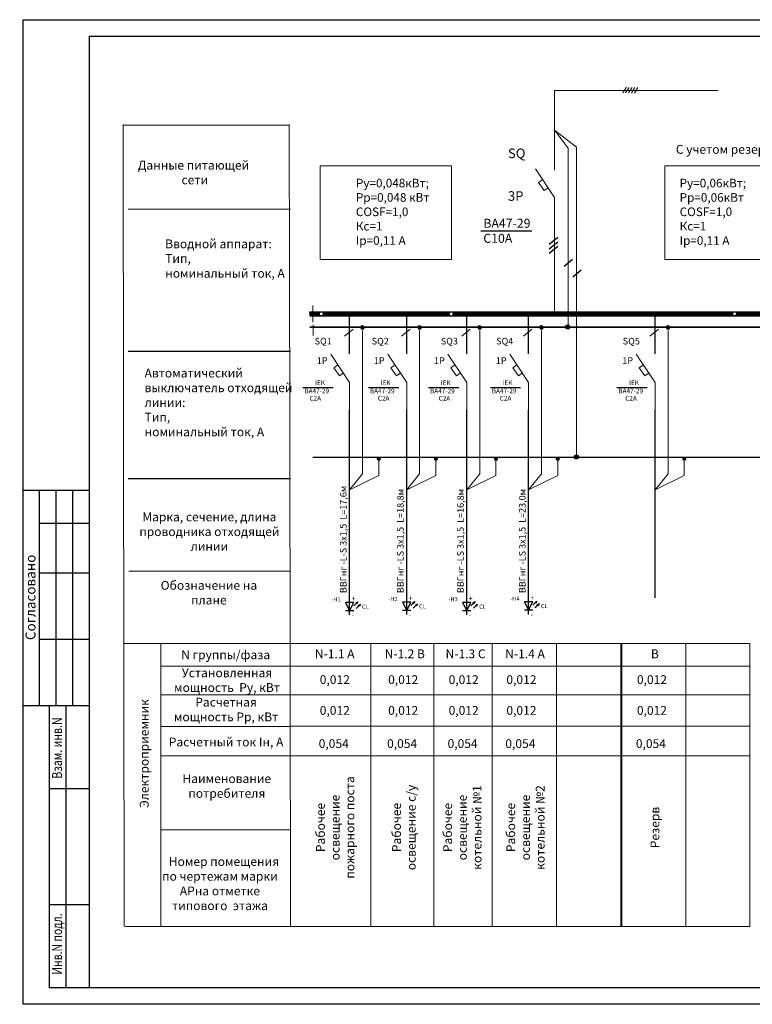
# Model space of a CAD drawing. Units: millimetres. Extents: x 217980 to 2961536, y -156876 to 376536.
# Drawn here: x 557278 to 579456, y 127307 to 157103 of the extents above; entities that cross this region are included whole.
import ezdxf
from ezdxf.enums import TextEntityAlignment as Align

# ---------------------------------------------------------------- set-up
doc = ezdxf.new("R2010")
doc.units = ezdxf.units.MM
doc.linetypes.add('ACAD_ISO02W100', pattern=[15, 12, -3])
doc.linetypes.add('ACAD_ISO03W100', pattern=[30, 12, -18])
for name, color, linetype in [('1SERV', 1, 'Continuous'), ('MISC', 7, 'Continuous'), ('SYMS', 7, 'Continuous'), ('TAGS', 150, 'Continuous'), ('План помещений', 7, 'Continuous')]:
    doc.layers.add(name, color=color, linetype=linetype)
doc.layers.add('Линии построения', color=171, linetype='Continuous', lineweight=30, plot=False)
doc.styles.add('1209_01', font='ARIALN.TTF')
doc.styles.get("Standard").update_dxf_attribs({"font": 'ARIALN.TTF'})
doc.styles.add('STYLE1', font='arial.ttf')
doc.styles.add('WD_IEC', font='ISOCP2.shx', dxfattribs={"width": 0.9, "height": 4})
doc.styles.add('Тахома', font='tahoma.ttf', dxfattribs={"height": 2.5})
pattern_1 = [(45, (573894.65408, -103405.7254), (-0.092853291067, 0.092853291067), [])]

# ---------------------------------------------------------------- blocks, each defined once
blk = doc.blocks.new('VLT1CL')
for p, q in [((0, -5), (0, 5)), ((0, 5), (0, 5)), ((2.5, 0.5), (4, 2)), ((4, -1), (5.5, 0.5)), ((2.5, -2.5), (-2.5, -2.5))]:
    blk.add_line(p, q)
for points in [[(2.5, 2.5), (-2.5, 2.5), (0, -2.5)], [(3.75, 2.25), (5, 3), (4.25, 1.75)], [(5.25, 0.75), (6.5, 1.5), (5.75, 0.25)]]:
    blk.add_lwpolyline(points, close=True)
for points in [[(5, 3), (3.75, 2.25), (4.25, 1.75)], [(6.5, 1.5), (5.25, 0.75), (5.75, 0.25)]]:
    blk.add_solid(points)
at = {"style": 'WD_IEC'}
for s, p in [('+', (1.25, 5)), ('-', (1.25, -5))]:
    blk.add_text(s, height=3, dxfattribs=at).set_placement(p, align=Align.MIDDLE_LEFT)
for tag, p in [('INST', (-5.5, 10.25)), ('LOC', (-5.5, 6.75)), ('RATING1', (-5.5, -1.1)), ('TAG1', (-5.5, 3.25)), ('DESC1', (-5.5, -6.35)), ('DESC2', (-5.5, -9.85)), ('DESC3', (-5.5, -13.35))]:
    blk.add_attdef(tag, text='', height=2.5, dxfattribs=at).set_placement(p, align=Align.RIGHT)
for tag, p, height, flags in [('MFG', (7.5, 4.5), 1.5, 9), ('X4LINK', (-3, 0), 0.32, 1), ('X2TERM01', (0, 5), 0.32, 1), ('X1LINK', (3, 0), 0.32, 1), ('CAT', (7.5, 2), 1.5, 9), ('X8TERM02', (0, -5), 0.32, 1), ('ASSYCODE', (1, -4), 1, 1), ('FAMILY', (1, -5.5), 1, 1), ('CATDESC', (1, -7), 1, 1)]:
    blk.add_attdef(tag, p, '', height=height, dxfattribs=dict(at, flags=flags))
blk.add_attdef('TERM02', (-1, -5), '', height=2, rotation=90, dxfattribs=at)
blk.add_attdef('TERM01', text='', height=2, rotation=90, dxfattribs=at).set_placement((-1, 5), align=Align.RIGHT)
at = {"lineweight": 13, "style": 'WD_IEC'}
blk.add_attdef('COLOR', text='', height=2.5, dxfattribs=at).set_placement((7.5, 0), align=Align.MIDDLE_LEFT)
at = {"lineweight": 15, "style": 'WD_IEC'}
for tag, p in [('XREF', (-5.5, -18)), ('WDTAGALT', (-5.5, -21.5))]:
    blk.add_attdef(tag, text='', height=2.5, dxfattribs=at).set_placement(p, align=Align.RIGHT)

msp = doc.modelspace()

# ---------------------------------------------------------------- hatches: boundary and pattern name
at = {"linetype": 'ByBlock', "transparency": 33554687}
h = msp.add_hatch(dxfattribs=at)
h.set_pattern_fill('ANSI31', color=4, scale=10.505151)
h.set_pattern_definition([(45, (580704.6339, -103405.7254), (-0.928532911, 0.928532911), [])])
h.paths.add_polyline_path([(574279.39221, 148147.92684, -0.4142135624), (574221.55546, 148205.76359, -0.4142135624), (574279.39221, 148263.60034), (570343.27542, 148260.52348, -0.9032288161), (570354.92977, 148146.0382), (570354.92977, 148144.76121)])
h.paths.add_polyline_path([(566466.80959, 148203.64397, -0.3857561479), (566414.63911, 148146.08545), (566414.63911, 148144.76121), (570343.26641, 148144.84998, -0.4142135624), (570285.42966, 148202.68673, -0.4142135624), (570343.26641, 148260.52348), (566409.03166, 148261.48069, -0.4139157408)])
h.paths.add_polyline_path([(566408.97284, 148145.80722, -0.4142135624), (566351.13609, 148203.64397, -0.4142135624), (566408.97284, 148261.48072), (566058.34861, 148264.88096), (566058.34861, 148144.76121)])
h = msp.add_hatch(dxfattribs=at)
h.set_pattern_fill('ANSI31', color=4, scale=10.505151)
h.set_pattern_definition([(45, (575371.1411, 148218.1614), (-0.9285329, 0.9285329), [])])
edge = h.paths.add_edge_path()
edge.add_arc((572863.77188, 148205.76359), 57.83675, 0, 90, ccw=False)
edge.add_arc((572863.77188, 148205.76359), 57.83675, -85.907378316, 0, ccw=False)
edge.add_line((572867.89963, 148148.07432), (572867.89963, 148144.76121))
edge.add_line((572867.89963, 148144.76121), (576780.22786, 148150.41762))
edge.add_arc((576780.22786, 148208.25438), 57.83675, 101.741374562, 270, ccw=False)
edge.add_line((576768.45841, 148264.88096), (572863.77188, 148263.60034))
edge = h.paths.add_edge_path()
edge.add_line((578790.59972, 148264.88096), (576768.45841, 148264.88096))
edge.add_arc((576780.22786, 148208.25438), 57.83675, 0, 101.741374562, ccw=False)
edge.add_arc((576780.22786, 148208.25438), 57.83675, 270, 360, ccw=False)
edge.add_line((576780.22786, 148150.41762), (578810.05022, 148152.5812))
edge.add_arc((578810.0643, 148210.41794), 57.83675, 109.666424369, 269.986057072, ccw=False)
h = msp.add_hatch(dxfattribs=at)
h.set_pattern_fill('ANSI31', scale=1.050515)
h.set_pattern_definition([(45, (573894.65408, -103471.97905), (-0.092853291067, 0.092853291067), [])])
h.paths.add_polyline_path([(573474.39307, 148198.62731), (573435.16941, 148198.62731, -0.2853282001), (573473.15435, 148150.84578)])
h = msp.add_hatch(dxfattribs=at)
h.set_pattern_fill('ANSI31', color=4, scale=1.050515)
h.set_pattern_definition(pattern_1)
h.paths.add_polyline_path([(574123.89408, 148264.88096), (573474.39307, 148264.88096), (573473.15435, 148217.09943, -0.0289535284), (573473.54158, 148210.41794, -0.0419293746), (573472.73099, 148200.76872), (573471.27902, 148144.76121), (574123.89408, 148144.76121)])
h = msp.add_hatch(dxfattribs=at)
h.set_pattern_fill('ANSI31', color=4, scale=1.050515)
h.set_pattern_definition(pattern_1)
h.paths.add_polyline_path([(575365.10072, 148262.44774), (574455.40459, 148262.58508), (574455.40459, 148144.76121), (575365.10072, 148146.77423, -0.4142135624), (575307.26396, 148204.61099, -0.4142135624)])
h.paths.add_polyline_path([(574455.40459, 148264.88096), (574123.89408, 148264.88096), (574123.89408, 148144.76121), (574455.40459, 148144.76121)])
h = msp.add_hatch(dxfattribs=at)
h.set_pattern_fill('ANSI31', color=4, scale=10.505151)
h.set_pattern_definition([(45, (577511.1411, 148218.1614), (-0.9285329, 0.9285329), [])])
edge = h.paths.add_edge_path()
edge.add_arc((575003.77188, 148205.76359), 57.83675, 0, 90, ccw=False)
edge.add_arc((575003.77188, 148205.76359), 57.83675, -85.907378316, 0, ccw=False)
edge.add_line((575007.89963, 148148.07432), (575007.89963, 148144.76121))
edge.add_line((575007.89963, 148144.76121), (578920.22786, 148150.41762))
edge.add_arc((578920.22786, 148208.25438), 57.83675, 101.741374562, 270, ccw=False)
edge.add_line((578908.45841, 148264.88096), (575003.77188, 148263.60034))
edge = h.paths.add_edge_path()
edge.add_line((580930.59972, 148264.88096), (578908.45841, 148264.88096))
edge.add_arc((578920.22786, 148208.25438), 57.83675, 0, 101.741374562, ccw=False)
edge.add_arc((578920.22786, 148208.25438), 57.83675, 270, 360, ccw=False)
edge.add_line((578920.22786, 148150.41762), (580950.05022, 148152.5812))
edge.add_arc((580950.0643, 148210.41794), 57.83675, 109.666424369, 269.986057072, ccw=False)
at = {"layer": 'План помещений', "lineweight": 15, "transparency": 33554687}
h = msp.add_hatch(color=7, dxfattribs=at)
h.paths.add_polyline_path([(567643.7997, 147860.65113), (567643.7997, 147796.3857), (567713.58625, 147796.3857, 0.4493635265)])
h.paths.add_polyline_path([(567643.7997, 147860.65113, 0.3850996012), (567586.72142, 147797.53308, 0.0045219586), (567586.7318, 147796.3857), (567643.7997, 147796.3857)])
h.paths.add_polyline_path([(567713.58625, 147796.3857), (567586.7318, 147796.3857, 0.982073921)])
h = msp.add_hatch(color=7, dxfattribs=at)
h.paths.add_polyline_path([(567651.1672, 147842.72622), (567651.1672, 147778.46079), (567720.95375, 147778.46079, 0.4493635265)])
h.paths.add_polyline_path([(567651.1672, 147842.72622, 0.3850996012), (567594.08892, 147779.60816, 0.0045219586), (567594.0993, 147778.46079), (567651.1672, 147778.46079)])
h.paths.add_polyline_path([(567720.95375, 147778.46079), (567594.0993, 147778.46079, 0.982073921)])
h = msp.add_hatch(color=7, dxfattribs=at)
h.paths.add_polyline_path([(569371.46342, 147860.65113), (569371.46342, 147796.3857), (569441.24997, 147796.3857, 0.4493635265)])
h.paths.add_polyline_path([(569371.46342, 147860.65113, 0.3850996012), (569314.38514, 147797.53308, 0.0045219586), (569314.39552, 147796.3857), (569371.46342, 147796.3857)])
h.paths.add_polyline_path([(569441.24997, 147796.3857), (569314.39552, 147796.3857, 0.982073921)])
h = msp.add_hatch(color=7, dxfattribs=at)
h.paths.add_polyline_path([(569378.83092, 147842.72622), (569378.83092, 147778.46079), (569448.61747, 147778.46079, 0.4493635265)])
h.paths.add_polyline_path([(569378.83092, 147842.72622, 0.3850996012), (569321.75264, 147779.60816, 0.0045219586), (569321.76302, 147778.46079), (569378.83092, 147778.46079)])
h.paths.add_polyline_path([(569448.61747, 147778.46079), (569321.76302, 147778.46079, 0.982073921)])
h = msp.add_hatch(color=7, dxfattribs=at)
h.paths.add_polyline_path([(571191.46342, 147860.65113), (571191.46342, 147796.3857), (571261.24997, 147796.3857, 0.4493635265)])
h.paths.add_polyline_path([(571191.46342, 147860.65113, 0.3850996012), (571134.38514, 147797.53308, 0.0045219586), (571134.39552, 147796.3857), (571191.46342, 147796.3857)])
h.paths.add_polyline_path([(571261.24997, 147796.3857), (571134.39552, 147796.3857, 0.982073921)])
h = msp.add_hatch(color=7, dxfattribs=at)
h.paths.add_polyline_path([(571198.83092, 147842.72622), (571198.83092, 147778.46079), (571268.61747, 147778.46079, 0.4493635265)])
h.paths.add_polyline_path([(571198.83092, 147842.72622, 0.3850996012), (571141.75264, 147779.60816, 0.0045219586), (571141.76302, 147778.46079), (571198.83092, 147778.46079)])
h.paths.add_polyline_path([(571268.61747, 147778.46079), (571141.76302, 147778.46079, 0.982073921)])
h = msp.add_hatch(color=7, dxfattribs=at)
h.paths.add_polyline_path([(573061.46342, 147860.65113), (573061.46342, 147796.3857), (573131.24997, 147796.3857, 0.4493635265)])
h.paths.add_polyline_path([(573061.46342, 147860.65113, 0.3850996012), (573004.38514, 147797.53308, 0.0045219586), (573004.39552, 147796.3857), (573061.46342, 147796.3857)])
h.paths.add_polyline_path([(573131.24997, 147796.3857), (573004.39552, 147796.3857, 0.982073921)])
h = msp.add_hatch(color=7, dxfattribs=at)
h.paths.add_polyline_path([(573068.83092, 147842.72622), (573068.83092, 147778.46079), (573138.61747, 147778.46079, 0.4493635265)])
h.paths.add_polyline_path([(573068.83092, 147842.72622, 0.3850996012), (573011.75264, 147779.60816, 0.0045219586), (573011.76302, 147778.46079), (573068.83092, 147778.46079)])
h.paths.add_polyline_path([(573138.61747, 147778.46079), (573011.76302, 147778.46079, 0.982073921)])
at = {"layer": 'План помещений', "transparency": 33554687}
h = msp.add_hatch(color=7, dxfattribs=at)
h.paths.add_polyline_path([(573861.41504, 147865.24731), (573861.41504, 147798.09947), (573930.37771, 147798.09947, 0.0156261786), (573930.50157, 147802.06171, 0.4405771882)])
h.paths.add_polyline_path([(573861.41504, 147865.24731, 0.3883324104), (573803.62636, 147802.06171, 0.0156261786), (573803.75022, 147798.09947), (573861.41504, 147798.09947)])
h.paths.add_polyline_path([(573930.37771, 147798.09947), (573803.75022, 147798.09947, 0.9393751519)])
at = {"layer": 'План помещений', "lineweight": 15, "transparency": 33554687}
h = msp.add_hatch(color=7, dxfattribs=at)
h.paths.add_polyline_path([(576891.46342, 147860.65113), (576891.46342, 147796.3857), (576961.24997, 147796.3857, 0.4493635265)])
h.paths.add_polyline_path([(576891.46342, 147860.65113, 0.3850996012), (576834.38514, 147797.53308, 0.0045219586), (576834.39552, 147796.3857), (576891.46342, 147796.3857)])
h.paths.add_polyline_path([(576961.24997, 147796.3857), (576834.39552, 147796.3857, 0.982073921)])
h = msp.add_hatch(color=7, dxfattribs=at)
h.paths.add_polyline_path([(576898.83092, 147842.72622), (576898.83092, 147778.46079), (576968.61747, 147778.46079, 0.4493635265)])
h.paths.add_polyline_path([(576898.83092, 147842.72622, 0.3850996012), (576841.75264, 147779.60816, 0.0045219586), (576841.76302, 147778.46079), (576898.83092, 147778.46079)])
h.paths.add_polyline_path([(576968.61747, 147778.46079), (576841.76302, 147778.46079, 0.982073921)])
at = {"layer": 'План помещений', "transparency": 33554687}
h = msp.add_hatch(color=7, dxfattribs=at)
h.paths.add_polyline_path([(574125.40827, 143931.05958), (574125.40827, 143863.91174), (574194.37094, 143863.91174, 0.0156261786), (574194.4948, 143867.87398, 0.4405771882)])
h.paths.add_polyline_path([(574125.40827, 143931.05958, 0.3883324104), (574067.61959, 143867.87398, 0.0156261786), (574067.74345, 143863.91174), (574125.40827, 143863.91174)])
h.paths.add_polyline_path([(574194.37094, 143863.91174), (574067.74345, 143863.91174, 0.9393751519)])
at = {"layer": 'План помещений', "lineweight": 15, "transparency": 33554687}
h = msp.add_hatch(color=7, dxfattribs=at)
h.paths.add_polyline_path([(568142.23989, 143879.69942), (568142.23989, 143815.43399), (568212.02644, 143815.43399, 0.4493635265)])
h.paths.add_polyline_path([(568142.23989, 143879.69942, 0.3850996012), (568085.16161, 143816.58137, 0.0045219586), (568085.17199, 143815.43399), (568142.23989, 143815.43399)])
h.paths.add_polyline_path([(568212.02644, 143815.43399), (568085.17199, 143815.43399, 0.982073921)])
h = msp.add_hatch(color=7, dxfattribs=at)
h.paths.add_polyline_path([(569869.90361, 143879.69942), (569869.90361, 143815.43399), (569939.69016, 143815.43399, 0.4493635265)])
h.paths.add_polyline_path([(569869.90361, 143879.69942, 0.3850996012), (569812.82533, 143816.58137, 0.0045219586), (569812.83571, 143815.43399), (569869.90361, 143815.43399)])
h.paths.add_polyline_path([(569939.69016, 143815.43399), (569812.83571, 143815.43399, 0.982073921)])
h = msp.add_hatch(color=7, dxfattribs=at)
h.paths.add_polyline_path([(571689.90361, 143879.69942), (571689.90361, 143815.43399), (571759.69016, 143815.43399, 0.4493635265)])
h.paths.add_polyline_path([(571689.90361, 143879.69942, 0.3850996012), (571632.82533, 143816.58137, 0.0045219586), (571632.83571, 143815.43399), (571689.90361, 143815.43399)])
h.paths.add_polyline_path([(571759.69016, 143815.43399), (571632.83571, 143815.43399, 0.982073921)])
h = msp.add_hatch(color=7, dxfattribs=at)
h.paths.add_polyline_path([(573559.90361, 143879.69942), (573559.90361, 143815.43399), (573629.69016, 143815.43399, 0.4493635265)])
h.paths.add_polyline_path([(573559.90361, 143879.69942, 0.3850996012), (573502.82533, 143816.58137, 0.0045219586), (573502.83571, 143815.43399), (573559.90361, 143815.43399)])
h.paths.add_polyline_path([(573629.69016, 143815.43399), (573502.83571, 143815.43399, 0.982073921)])
h = msp.add_hatch(color=7, dxfattribs=at)
h.paths.add_polyline_path([(577389.90361, 143879.69942), (577389.90361, 143815.43399), (577459.69016, 143815.43399, 0.4493635265)])
h.paths.add_polyline_path([(577389.90361, 143879.69942, 0.3850996012), (577332.82533, 143816.58137, 0.0045219586), (577332.83571, 143815.43399), (577389.90361, 143815.43399)])
h.paths.add_polyline_path([(577459.69016, 143815.43399), (577332.83571, 143815.43399, 0.982073921)])

# ---------------------------------------------------------------- linework, layer by layer
at = {"color": 7, "transparency": 33554687}
for p, q in [((557381.36408, 127307.16425), (557381.36408, 157103.15343)), ((557381.36408, 157103.15343), (599517.10636, 157103.15343)), ((559387.828, 127808.78023), (559387.828, 156601.53745)), ((559387.828, 156601.53745), (599015.49038, 156601.53745)), ((573305.21933, 150307.57013), (573563.62663, 150519.48851)), ((573305.21933, 150173.94461), (573563.62663, 150385.86299)), ((573305.21933, 150040.31909), (573563.62663, 150252.23748)), ((573757.79009, 149644.61583), (574016.19739, 149856.53421)), ((574020.57805, 149323.73821), (574278.98535, 149535.65659)), ((567265.37146, 146987.22113), (567265.37146, 148144.54145)), ((568993.03518, 146987.22113), (568993.03518, 148144.54145)), ((570813.03518, 146987.22113), (570813.03518, 148144.54145)), ((572683.03518, 146987.22113), (572683.03518, 148144.54145)), ((576513.03518, 146987.22113), (576513.03518, 148144.54145)), ((565476.48051, 147065.52609), (560565.74277, 147065.52609)), ((567265.37146, 139588.23136), (567265.37146, 145298.09535)), ((568993.03518, 139599.86857), (568993.03518, 145298.09535)), ((570813.03518, 139592.98322), (570813.03518, 145298.09535)), ((572683.03518, 139608.02943), (572683.03518, 145298.09535)), ((576513.03518, 139608.02943), (576513.03518, 145298.09535)), ((565476.48051, 143211.63157), (560565.74277, 143211.63157)), ((559387.828, 142857.25961), (557381.36408, 142857.25961)), ((557882.98006, 136336.25188), (557882.98006, 142857.25961)), ((558384.59604, 136336.25188), (558384.59604, 142857.25961)), ((558886.21202, 136336.25188), (558886.21202, 142857.25961)), ((559387.828, 141854.02765), (557882.98006, 141854.02765)), ((559387.828, 140349.17971), (557882.98006, 140349.17971)), ((559387.828, 138342.71579), (557882.98006, 138342.71579)), ((559387.828, 136336.25188), (557381.36408, 136336.25188)), ((558183.94965, 127808.78023), (558183.94965, 136336.25188)), ((558685.56563, 127808.78023), (558685.56563, 136336.25188)), ((559387.828, 133828.17198), (558183.94965, 133828.17198)), ((559387.828, 130316.86012), (558183.94965, 130316.86012)), ((599015.49038, 127808.78023), (558183.94965, 127808.78023)), ((599517.10636, 127307.16425), (557381.36408, 127307.16425))]:
    msp.add_line(p, q, dxfattribs=at)
at = {"color": 7, "lineweight": 18, "transparency": 33554687}
for p, q in [((560406.14782, 153928.45723), (560420.03072, 144940.78978)), ((560406.167, 153916.03693), (565438.74293, 153916.03693)), ((565438.72375, 153928.45723), (565452.60665, 144940.78978)), ((565476.48051, 151364.76557), (560565.74277, 151364.76557)), ((560421.63866, 144940.78978), (560445.23731, 129663.23424)), ((565454.21459, 144940.78978), (565477.81324, 129663.23424)), ((573525.48377, 138224.08262), (560453.63908, 138224.08262)), ((560453.63908, 138224.08262), (567440.77561, 138224.08262)), ((561549.34009, 129663.23424), (561549.34009, 138217.38386)), ((567449.76213, 138224.08262), (579385.48377, 138224.08262)), ((567907.13954, 138224.08262), (567907.13954, 129663.23424)), ((569810.30319, 138224.08262), (569810.30319, 129663.23424)), ((571581.29517, 138224.08262), (571581.29517, 129663.23424)), ((573525.48377, 138224.08262), (573525.48377, 129663.23424)), ((573531.29517, 138224.08262), (573531.29517, 129663.23424)), ((575475.48377, 138224.08262), (575475.48377, 129663.23424)), ((575501.29517, 138224.08262), (575501.29517, 129663.23424)), ((577441.29517, 138224.08262), (577441.29517, 129663.23424)), ((577445.48377, 138224.08262), (577445.48377, 129663.23424)), ((579381.29517, 138224.08262), (579381.29517, 129663.23424)), ((579385.48377, 138224.08262), (579385.48377, 129663.23424)), ((561549.34009, 137536.57933), (567440.77561, 137536.57933)), ((565477.93028, 137536.57933), (579385.48377, 137536.57933)), ((561556.81127, 136676.59963), (567440.77561, 136676.59963)), ((563494.23263, 136676.59963), (567440.77561, 136676.59963)), ((565485.40146, 136676.59963), (579385.48377, 136676.59963)), ((567761.88201, 136674.62176), (567779.83479, 136674.62176)), ((561549.34009, 135714.86548), (565476.48051, 135714.86548)), ((565476.48051, 135721.56424), (579385.48377, 135721.56424)), ((567752.96106, 135719.58636), (567779.83479, 135719.58636)), ((561549.34009, 134827.25335), (565469.83658, 134827.25335)), ((561549.34009, 134827.25335), (579385.48377, 134827.25335)), ((565465.74384, 134818.92287), (573525.48377, 134822.3391))]:
    msp.add_line(p, q, dxfattribs=at)
at = {"color": 7, "lineweight": 15, "ltscale": 1500, "transparency": 33554687}
for p, q in [((574134.49251, 153240.83638), (573469.58312, 153755.82367)), ((573881.4998, 153210.54781), (573478.44092, 153750.72481)), ((573881.4998, 153210.54781), (573881.4998, 147825.83822)), ((574134.49251, 153240.83638), (574134.49251, 143891.65049))]:
    msp.add_line(p, q, dxfattribs=at)
at = {"color": 7, "lineweight": 15, "transparency": 33554687}
for p, q in [((573467.97955, 151721.7779), (572889.83069, 152593.79834)), ((573108.06556, 152264.48325), (572979.66636, 152174.56223)), ((572979.66636, 152174.56223), (573150.23883, 151930.99995)), ((573150.23883, 151930.99995), (573272.49857, 152016.62136)), ((567110.08075, 147529.46015), (567368.48805, 147741.37853)), ((568837.74448, 147529.46015), (569096.15178, 147741.37853)), ((570657.74448, 147529.46015), (570916.15178, 147741.37853)), ((572527.74448, 147529.46015), (572786.15178, 147741.37853)), ((576357.74448, 147529.46015), (576616.15178, 147741.37853)), ((567265.37146, 146125.44706), (566695.2117, 146985.81464)), ((568993.03518, 146125.44706), (568422.87543, 146985.81464)), ((570813.03518, 146125.44706), (570242.87543, 146985.81464)), ((572683.03518, 146125.44706), (572112.87543, 146985.81464)), ((576513.03518, 146125.44706), (575942.87543, 146985.81464)), ((566913.44658, 146656.49955), (566785.04738, 146566.57853)), ((568641.1103, 146656.49955), (568512.7111, 146566.57853)), ((570461.1103, 146656.49955), (570332.7111, 146566.57853)), ((572331.1103, 146656.49955), (572202.7111, 146566.57853)), ((576161.1103, 146656.49955), (576032.7111, 146566.57853)), ((566785.04738, 146566.57853), (566955.61984, 146323.01625)), ((566955.61984, 146323.01625), (567083.7844, 146412.77294)), ((568512.7111, 146566.57853), (568683.28357, 146323.01625)), ((568683.28357, 146323.01625), (568811.44812, 146412.77294)), ((570332.7111, 146566.57853), (570503.28357, 146323.01625)), ((570503.28357, 146323.01625), (570631.44812, 146412.77294)), ((572202.7111, 146566.57853), (572373.28357, 146323.01625)), ((572373.28357, 146323.01625), (572501.44812, 146412.77294)), ((576032.7111, 146566.57853), (576203.28357, 146323.01625)), ((576203.28357, 146323.01625), (576331.44812, 146412.77294)), ((567265.37146, 144940.57001), (567265.37146, 146125.44706)), ((568993.03518, 144940.57001), (568993.03518, 146125.44706)), ((570813.03518, 144940.57001), (570813.03518, 146125.44706)), ((572683.03518, 144940.57001), (572683.03518, 146125.44706)), ((576513.03518, 144940.57001), (576513.03518, 146125.44706))]:
    msp.add_line(p, q, dxfattribs=at)
at = {"color": 7, "linetype": 'ByBlock', "transparency": 33554687}
for p, q in [((571233.17702, 150709.06935), (572777.50532, 150709.06935)), ((565852.57229, 145975.5967), (566769.45033, 145977.44427)), ((567836.63166, 145975.5967), (568753.50969, 145977.44427)), ((569656.63166, 145975.5967), (570573.50969, 145977.44427)), ((571526.63166, 145975.5967), (572443.50969, 145977.44427)), ((575356.63166, 145975.5967), (576273.50969, 145977.44427))]:
    msp.add_line(p, q, dxfattribs=at)
at = {"color": 4, "linetype": 'ByBlock', "transparency": 33554687}
for p, q in [((566058.34861, 148264.88096), (580944.13655, 148264.88096)), ((566058.34861, 148144.76121), (580944.13655, 148144.76121))]:
    msp.add_line(p, q, dxfattribs=at)
at = {"color": 6, "lineweight": 35, "transparency": 33554687}
msp.add_line((566063.69646, 147799.78702), (580955.40159, 147799.78702), dxfattribs=at)
at = {"color": 3, "lineweight": 30, "transparency": 33554687}
msp.add_line((566156.51335, 143863.91174), (580949.48441, 143863.91174), dxfattribs=at)
at = {"color": 7, "linetype": 'ByBlock', "transparency": 33554687}
for centre in [(567244.7383, 148200.8797), (568972.40203, 148200.8797), (570792.40203, 148200.8797), (572662.40203, 148200.8797), (573415.70483, 148205.81336), (576492.40203, 148200.8797)]:
    msp.add_circle(centre, 57.83675, dxfattribs=at)
at = {"layer": '1SERV', "color": 7, "lineweight": 9, "transparency": 33554687}
for p, q in [((573467.97955, 152547.02606), (573467.97955, 154956.39897)), ((573467.97955, 148224.43944), (573467.97955, 151721.7779)), ((566154.90969, 148455.63954), (566154.90969, 147950.57138)), ((566160.25754, 147864.86918), (566160.25754, 147541.97722)), ((560583.10249, 140419.37901), (565468.15781, 140419.37901))]:
    msp.add_line(p, q, dxfattribs=at)
at = {"layer": '1SERV', "color": 7, "linetype": 'ByBlock', "lineweight": 15, "transparency": 33554687}
for points in [[(566377.10682, 149845.37273), (570350.82609, 149845.37273), (570350.82609, 152681.48168), (566377.10682, 152681.48168)], [(576807.10682, 149845.37273), (580780.82609, 149845.37273), (580780.82609, 152681.48168), (576807.10682, 152681.48168)]]:
    msp.add_lwpolyline(points, close=True, dxfattribs=at)
at = {"layer": 'Линии построения', "color": 7, "lineweight": 18, "ltscale": 10, "transparency": 33554687}
for p, q in [((578424.92584, 154956.39897), (573467.97955, 154956.39897)), ((575644.39029, 155059.07383), (575540.64213, 154892.19359)), ((575725.36352, 155054.0228), (575621.61536, 154887.14255)), ((575813.94133, 155054.0228), (575710.19317, 154887.14255)), ((575902.48035, 155051.49728), (575798.73218, 154884.61704)), ((575990.56099, 155051.49728), (575886.81283, 154884.61704))]:
    msp.add_line(p, q, dxfattribs=at)
at = {"layer": 'Линии построения', "color": 7, "lineweight": 15, "ltscale": 10, "transparency": 33554687}
for p, q in [((567656.12601, 147700.72014), (567656.12601, 144916.83181)), ((569383.78974, 147700.72014), (569383.78974, 144916.83181)), ((571203.78974, 147700.72014), (571203.78974, 144916.83181)), ((573073.78974, 147700.72014), (573073.78974, 144916.83181)), ((576903.78974, 147700.72014), (576903.78974, 144916.83181)), ((567656.12601, 144916.83181), (567656.12601, 143361.65086)), ((569383.78974, 144916.83181), (569383.78974, 143361.65086)), ((571203.78974, 144916.83181), (571203.78974, 143361.65086)), ((573073.78974, 144916.83181), (573073.78974, 143361.65086)), ((576903.78974, 144916.83181), (576903.78974, 143361.65086)), ((568146.14011, 143305.84921), (568146.14011, 143839.01061)), ((569873.80383, 143305.84921), (569873.80383, 143839.01061)), ((571693.80383, 143305.84921), (571693.80383, 143839.01061)), ((573563.80383, 143305.84921), (573563.80383, 143839.01061)), ((577393.80383, 143305.84921), (577393.80383, 143839.01061)), ((567265.37146, 142872.75008), (567656.12601, 143361.65086)), ((568993.03518, 142872.75008), (569383.78974, 143361.65086)), ((570813.03518, 142872.75008), (571203.78974, 143361.65086)), ((572683.03518, 142872.75008), (573073.78974, 143361.65086)), ((576513.03518, 142872.75008), (576903.78974, 143361.65086)), ((568146.14011, 143305.84921), (567265.37146, 142872.75008)), ((569873.80383, 143305.84921), (568993.03518, 142872.75008)), ((571693.80383, 143305.84921), (570813.03518, 142872.75008)), ((573563.80383, 143305.84921), (572683.03518, 142872.75008)), ((577393.80383, 143305.84921), (576513.03518, 142872.75008))]:
    msp.add_line(p, q, dxfattribs=at)
at = {"layer": 'План помещений', "color": 7, "lineweight": 18, "transparency": 33554687}
for p, q in [((561561.69472, 132586.51579), (565487.08317, 132586.51579)), ((560474.33731, 129663.23424), (579385.48377, 129663.23424))]:
    msp.add_line(p, q, dxfattribs=at)
at = {"layer": 'План помещений', "color": 7, "transparency": 33554687}
for centre in [(573867.06396, 147802.06171), (574131.0572, 143867.87398)]:
    msp.add_circle(centre, 63.4376, dxfattribs=at)

# ---------------------------------------------------------------- block references
at = {"layer": 'SYMS', "color": 7, "lineweight": 15}
ref = msp.add_blockref('VLT1CL', (567266.62306, 139338.23136), dxfattribs=dict(at, xscale=50, yscale=50, zscale=50))
ref.add_attrib('COLOR', 'CL', dxfattribs={"layer": 'MISC', "lineweight": 13, "height": 125, "style": 'WD_IEC'}).set_placement((567641.62306, 139338.23136), align=Align.MIDDLE_LEFT)
ref.add_attrib('TAG1', '-H1', dxfattribs={"layer": 'TAGS', "height": 125, "style": 'WD_IEC'}).set_placement((566991.62306, 139500.73136), align=Align.RIGHT)
ref = msp.add_blockref('VLT1CL', (568993.3058, 139349.86857), dxfattribs=dict(at, xscale=50, yscale=50, zscale=50))
ref.add_attrib('COLOR', 'CL', dxfattribs={"layer": 'MISC', "lineweight": 13, "height": 125, "style": 'WD_IEC'}).set_placement((569368.3058, 139349.86857), align=Align.MIDDLE_LEFT)
ref.add_attrib('TAG1', '-H2', dxfattribs={"layer": 'TAGS', "height": 125, "style": 'WD_IEC'}).set_placement((568718.3058, 139512.36857), align=Align.RIGHT)
ref = msp.add_blockref('VLT1CL', (570812.78697, 139342.98322), dxfattribs=dict(at, xscale=50, yscale=50, zscale=50))
ref.add_attrib('COLOR', 'CL', dxfattribs={"layer": 'MISC', "lineweight": 13, "height": 125, "style": 'WD_IEC'}).set_placement((571187.78697, 139342.98322), align=Align.MIDDLE_LEFT)
ref.add_attrib('TAG1', '-H3', dxfattribs={"layer": 'TAGS', "height": 125, "style": 'WD_IEC'}).set_placement((570537.78697, 139505.48322), align=Align.RIGHT)
ref = msp.add_blockref('VLT1CL', (572682.43193, 139358.02943), dxfattribs=dict(at, xscale=50, yscale=50, zscale=50))
ref.add_attrib('COLOR', 'CL', dxfattribs={"layer": 'MISC', "lineweight": 13, "height": 125, "style": 'WD_IEC'}).set_placement((573057.43193, 139358.02943), align=Align.MIDDLE_LEFT)
ref.add_attrib('TAG1', '-H4', dxfattribs={"layer": 'TAGS', "height": 125, "style": 'WD_IEC'}).set_placement((572407.43193, 139520.52943), align=Align.RIGHT)

# ---------------------------------------------------------------- texts
at = {"color": 7, "transparency": 33554687, "style": '1209_01'}
for s, width, p, p2 in [('Согласовано', 1.243015, (557755.57132, 138329.81644), (557755.57132, 140915.66467)), ('Взам. инв.N', 0.966265, (558559.91296, 134136.02349), (558559.91296, 135990.62232)), ('Инв.N подл.', 0.956849, (558559.91296, 128204.04846), (558559.91296, 130058.64729))]:
    msp.add_text(s, height=300.9695877, rotation=90, dxfattribs=dict(at, width=width)).set_placement(p, p2, align=Align.FIT)
at = {"color": 7, "lineweight": 15, "transparency": 33554687, "attachment_point": 1, "style": 'STYLE1'}
for s, insert, char_height, width in [('{\\fTimes New Roman|b0|i0|c0|p18;SQ}', (572058.11846, 153204.32783), 290.3503165, 1857.0999809), ('{\\fTimes New Roman|b0|i0|c204|p18;3Р}', (572058.11846, 151912.44279), 290.3503165, 1857.0999809), ('SQ1', (566206.61552, 147475.69835), 200.438275, 1282.0165697), ('SQ2', (567934.27924, 147475.69835), 200.438275, 1282.0165697), ('SQ3', (570026.00144, 147475.69835), 200.438275, 1282.0165697), ('SQ4', (571702.45473, 147475.69835), 200.438275, 1282.0165697), ('SQ5', (575532.45473, 147475.69835), 200.438275, 1282.0165697), ('{\\fTimes New Roman|b0|i0|c204|p18;1Р}', (566272.96307, 146887.21542), 200.438275, 1282.0165697), ('{\\fTimes New Roman|b0|i0|c204|p18;1Р}', (568000.6268, 146887.21542), 200.438275, 1282.0165697), ('{\\fTimes New Roman|b0|i0|c204|p18;1Р}', (569820.6268, 146887.21542), 200.438275, 1282.0165697), ('{\\fTimes New Roman|b0|i0|c204|p18;1Р}', (571690.6268, 146887.21542), 200.438275, 1282.0165697), ('{\\fTimes New Roman|b0|i0|c204|p18;1Р}', (575520.6268, 146887.21542), 200.438275, 1282.0165697)]:
    msp.add_mtext(s, dxfattribs=dict(at, insert=insert, char_height=char_height, width=width))
at = {"color": 7, "linetype": 'ACAD_ISO02W100', "transparency": 33554687, "char_height": 267.2510334, "width": 4910.7377383, "attachment_point": 5, "style": 'Тахома'}
for s, insert in [('С учетом резерва', (578699.32766, 153144.64418)), ('{\\fTahoma|b0|i0|c204|p34;Данные питающей\\P сети}', (562539.16829, 152476.86638)), ('{\\fTahoma|b0|i0|c204|p34;Марка, сечение, длина проводника отходящей линии}', (563021.11164, 141610.92241))]:
    msp.add_mtext(s, dxfattribs=dict(at, insert=insert))
at = {"color": 7, "linetype": 'ACAD_ISO03W100', "transparency": 33554687, "char_height": 260.6781516, "width": 6720.6581461, "attachment_point": 4, "style": 'Тахома'}
for s, insert in [('Ру=0,048кВт;\\PРр=0,048 кВт\\PCOSF=1,0\\PКс=1\\PIр=0,11 А', (567455.52056, 151255.86697)), ('Ру=0,06кВт;\\PРр=0,06кВт\\PCOSF=1,0\\PКс=1\\PIр=0,11 А', (577255.52056, 151255.86697))]:
    msp.add_mtext(s, dxfattribs=dict(at, insert=insert))
at = {"color": 7, "transparency": 33554687}
for s, insert, char_height, width, attachment_point, style in [('\\PВА47-29\\PС10А', (571313.49245, 151534.45016), 273.065857, 1746.5474233, 1, 'STYLE1'), ('{\\fTahoma|b0|i0|c204|p34;Вводной аппарат:\\PТип},\\P{\\fTahoma|b0|i0|c204|p34;номинальный ток, А}', (561682.13115, 150453.35629), 267.2510334, 4712.1568579, 1, 'Тахома'), ('{\\fTahoma|b0|i0|c204|p34;Автоматический выключатель отходящей линии:\\PТип,\\Pноминальный ток, А}', (561059.25785, 146544.17711), 267.2510334, 4712.1568579, 1, 'Тахома'), ('IEK ', (566222.29274, 146187.44359), 142.52887, 911.6241531, 1, 'STYLE1'), ('IEK ', (568206.3521, 146187.44359), 142.52887, 911.6241531, 1, 'STYLE1'), ('IEK ', (570026.3521, 146187.44359), 142.52887, 911.6241531, 1, 'STYLE1'), ('IEK ', (571896.3521, 146187.44359), 142.52887, 911.6241531, 1, 'STYLE1'), ('IEK ', (575726.3521, 146187.44359), 142.52887, 911.6241531, 1, 'STYLE1'), ('{\\fTimes New Roman|b0|i0|c204|p18;ВА47-29}', (565897.04393, 145938.88666), 142.5288698, 1419.5918093, 1, 'STYLE1'), ('С2А', (566050.50535, 145717.73715), 142.52887, 911.6241531, 1, 'STYLE1'), ('{\\fTimes New Roman|b0|i0|c204|p18;ВА47-29}', (567881.1033, 145938.88666), 142.5288698, 1419.5918093, 1, 'STYLE1'), ('С2А', (568120.50535, 145717.73715), 142.52887, 911.6241531, 1, 'STYLE1'), ('{\\fTimes New Roman|b0|i0|c204|p18;ВА47-29}', (569701.1033, 145938.88666), 142.5288698, 1419.5918093, 1, 'STYLE1'), ('С2А', (569960.50535, 145717.73715), 142.52887, 911.6241531, 1, 'STYLE1'), ('{\\fTimes New Roman|b0|i0|c204|p18;ВА47-29}', (571571.1033, 145938.88666), 142.5288698, 1419.5918093, 1, 'STYLE1'), ('С2А', (571810.50535, 145717.73715), 142.52887, 911.6241531, 1, 'STYLE1'), ('{\\fTimes New Roman|b0|i0|c204|p18;ВА47-29}', (575401.1033, 145938.88666), 142.5288698, 1419.5918093, 1, 'STYLE1'), ('С2А', (575610.50535, 145717.73715), 142.52887, 911.6241531, 1, 'STYLE1'), ('{\\fTahoma|b0|i0|c204|p34;Обозначение на плане}', (563005.80976, 139407.15845), 267.2510334, 3927.1336725, 8, 'Тахома')]:
    msp.add_mtext(s, dxfattribs=dict(at, insert=insert, char_height=char_height, width=width, attachment_point=attachment_point, style=style))
at = {"insert": (415405.45067, 150282.30681), "char_height": 300, "width": 17213.2519712, "attachment_point": 1}
msp.add_mtext('\\pi600;\\P1. Основную систему уравнивания потенциалов выполнить полосовой сталью Ст 40х4, проложив ее вдоль кабельных трасс с креплением к перекрытию. Электромонтажные лотки присоединить к полосовой стали Ст 40х4 с использованием провода ПВ3-6.\\P2. Высота установки навесных щитов - 1,7 м от уровня пола (в лестничных клетках - 2,2 м).\\P3. В венткамерах, тепловом пункте, помещении насосной станции, санузлах выполнить дополнительные системы уравнивания потенциалов, объединив полосовой сталью Ст 25х4 металлические нетоковедущие части оборудования, сторонние проводящие части (элементы строительных конструкций, коммуникаций), а также нулевые защитные РЕ-проводники электросетей.', dxfattribs=at)
at = {"color": 7, "transparency": 33554687, "char_height": 200.43827503, "width": 3591.4701429, "attachment_point": 1, "rotation": 90, "style": 'STYLE1'}
for s, insert in [('{\\fTahoma|b0|i0|c204|p34;ВВГнг} -L-S 3{\\fTahoma|b0|i0|c204|p34;х1,5  \\fTahoma|b0|i0|c0|p34;L\\fTahoma|b0|i0|c204|p34;=17,6м}', (566973.98281, 139749.54436)), ('{\\fTahoma|b0|i0|c204|p34;ВВГнг} -LS 3{\\fTahoma|b0|i0|c204|p34;х1,5  \\fTahoma|b0|i0|c0|p34;L\\fTahoma|b0|i0|c204|p34;=18,8м}', (568701.64653, 139749.54436)), ('{\\fTahoma|b0|i0|c204|p34;ВВГнг} -LS 3{\\fTahoma|b0|i0|c204|p34;х1,5  \\fTahoma|b0|i0|c0|p34;L\\fTahoma|b0|i0|c204|p34;=16,8м}', (570521.64653, 139749.54436)), ('{\\fTahoma|b0|i0|c204|p34;ВВГнг} -LS 3{\\fTahoma|b0|i0|c204|p34;х1,5  \\fTahoma|b0|i0|c0|p34;L\\fTahoma|b0|i0|c204|p34;=23,0м}', (572391.64653, 139749.54436))]:
    msp.add_mtext(s, dxfattribs=dict(at, insert=insert))
at = {"color": 7, "lineweight": 18, "transparency": 33554687, "style": 'Тахома'}
for s, insert, char_height, width, attachment_point in [('{\\fTahoma|b0|i0|c204|p34;N группы/фаза}', (563513.75766, 137884.32643), 267.2510334, 4888.7697033, 5), ('N-1.1 А', (566814.0774, 137878.3531), 267.251033, 1964.2950953, 5), ('N-1.2 В', (568935.52504, 137878.3531), 267.251033, 1964.2950953, 5), ('N-1.3 С', (570775.79886, 137878.3531), 267.251033, 1964.2950953, 5), ('N-1.4 А', (572575.79886, 137878.3531), 267.251033, 1964.2950953, 5), (' B', (576465.79886, 137878.3531), 267.251033, 1964.2950953, 5), ('{\\fTahoma|b0|i0|c204|p34;Установленная\\Pмощность  Ру, кВт}', (563554.79241, 137115.48276), 267.2510334, 4888.7697033, 5), ('0,012', (566817.16563, 137096.83444), 267.251033, 1964.2950953, 5), ('0,012', (568887.16563, 137096.83444), 267.251033, 1964.2950953, 5), ('0,012', (570717.16563, 137096.83444), 267.251033, 1964.2950953, 5), ('0,012', (572467.16563, 137096.83444), 267.251033, 1964.2950953, 5), ('0,012', (576417.16563, 137096.83444), 267.251033, 1964.2950953, 5), ('{\\fTahoma|b0|i0|c204|p34;Расчетная\\Pмощность Рр, кВт}', (563526.10578, 136227.755), 267.2510334, 4888.7697033, 5), ('0,012', (566817.16563, 136166.83444), 267.251033, 1964.2950953, 5), ('0,012', (568887.16563, 136166.83444), 267.251033, 1964.2950953, 5), ('0,012', (570717.16563, 136166.83444), 267.251033, 1964.2950953, 5), ('0,012', (572467.16563, 136166.83444), 267.251033, 1964.2950953, 5), ('0,012', (576417.16563, 136166.83444), 267.251033, 1964.2950953, 5), ('{\\fTahoma|b0|i0|c204|p34;Расчетный ток Iн, А}', (563526.10578, 135245.13753), 267.2510334, 4888.7697033, 5), ('0,054', (566785.40507, 135161.70334), 267.251033, 1964.2950953, 5), ('0,054', (568855.40507, 135161.70334), 267.251033, 1964.2950953, 5), ('0,054', (570685.40507, 135161.70334), 267.251033, 1964.2950953, 5), ('0,054', (572435.40507, 135161.70334), 267.251033, 1964.2950953, 5), ('0,054', (576385.40507, 135161.70334), 267.251033, 1964.2950953, 5), ('{\\fTahoma|b0|i0|c204|p34;Наименование\\Pпотребителя}', (563548.39444, 133557.63532), 267.2510334, 3927.1336725, 8), ('   Номер помещения\\P     по чертежам марки АР\\Pна отметке\\Pтипового  этажа', (563339.89521, 130074.44878), 267.2510334, 3927.1336725, 8)]:
    msp.add_mtext(s, dxfattribs=dict(at, insert=insert, char_height=char_height, width=width, attachment_point=attachment_point))
at = {"color": 7, "lineweight": 18, "transparency": 33554687, "attachment_point": 5, "rotation": 90, "style": 'Тахома'}
for s, insert, char_height, width in [('{\\fTahoma|b0|i0|c204|p34;Электроприемник}', (561048.60108, 134895.2953), 267.2510334, 4298.5057085), ('Рабочее освещение пожарного поста', (566863.0323, 132657.72428), 267.2510334, 3394.4489128), ('Рабочее освещение с/у ', (568943.0323, 132657.72428), 267.2510334, 3394.4489128), ('Рабочее освещение котельной №1', (570713.0323, 132657.72428), 267.2510334, 3394.4489128), ('Рабочее освещение \\Pкотельной №2', (572623.0323, 132657.72428), 267.2510334, 3394.4489128), ('Резерв', (576543.0323, 132657.72428), 267.251033, 3394.4489128)]:
    msp.add_mtext(s, dxfattribs=dict(at, insert=insert, char_height=char_height, width=width))

doc.saveas('drawing.dxf')
